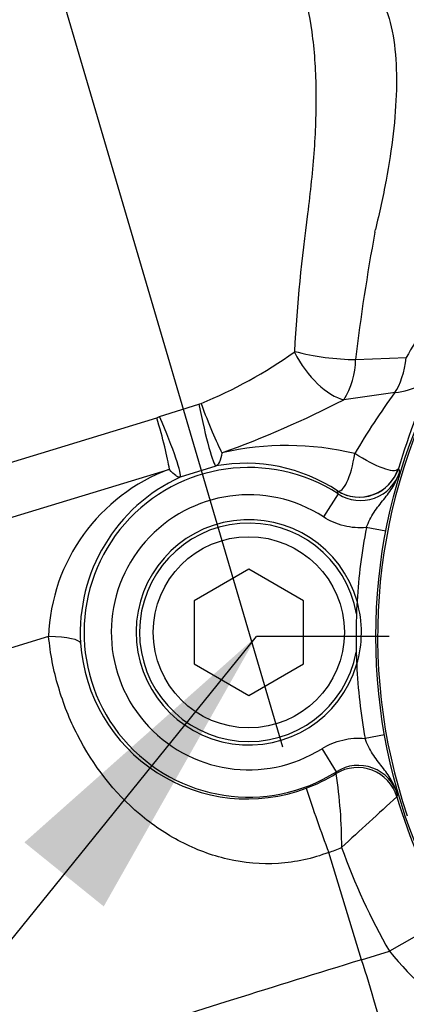
# Model space of a CAD drawing. Units: millimetres. Extents: x 0 to 594, y 0 to 420.
# Drawn here: x 110 to 116, y 333 to 347 of the extents above; entities that cross this region are included whole.
import ezdxf
from ezdxf.enums import TextEntityAlignment as Align
from ezdxf.lldxf.tags import DXFTag

# ---------------------------------------------------------------- set-up
doc = ezdxf.new("R2010")
doc.units = ezdxf.units.MM
for name, color, linetype in [('Default', 7, 'Continuous'), ('II1-04CAP-STD', 7, 'Continuous'), ('II1-04SHW-STD', 7, 'Continuous'), ('TSH-1', 7, 'Continuous')]:
    doc.layers.add(name, color=color, linetype=linetype)
doc.styles.add('SEACAD_Arial', font='arial.ttf')
tags = doc.linetypes.add('CENTER2', pattern=[28.575, 19.05, -3.175, 3.175, -3.175]).pattern_tags.tags
tags[10:11] = [DXFTag(74, 4), DXFTag(75, 0), DXFTag(340, '0'), DXFTag(46, 0.0), DXFTag(50, 0.0), DXFTag(44, 0.0), DXFTag(45, 0.0)]
tags[8:9] = [DXFTag(74, 4), DXFTag(75, 0), DXFTag(340, '0'), DXFTag(46, 0.0), DXFTag(50, 0.0), DXFTag(44, 0.0), DXFTag(45, 0.0)]
tags[6:7] = [DXFTag(74, 4), DXFTag(75, 0), DXFTag(340, '0'), DXFTag(46, 0.0), DXFTag(50, 0.0), DXFTag(44, 0.0), DXFTag(45, 0.0)]
tags[4:5] = [DXFTag(74, 4), DXFTag(75, 0), DXFTag(340, '0'), DXFTag(46, 0.0), DXFTag(50, 0.0), DXFTag(44, 0.0), DXFTag(45, 0.0)]
doc.dimstyles.new('ISO-InstDr', dxfattribs={"dimtxt": 3.2, "dimasz": 4.48, "dimexe": 1.6, "dimexo": 1.6, "dimgap": 0.8, "dimtad": 1, "dimdec": 0, "dimlfac": 5, "dimzin": 0, "dimdsep": 46, "dimtxsty": 'SEACAD_Arial', "dimblk1": '_SE_FILLED', "dimblk2": '_SE_FILLED', "dimsah": 1, "dimcen": 1.6, "dimadec": 0, "dimazin": 0, "dimtfac": 0.5, "dimtofl": 0, "dimtmove": 0, "dimatfit": 3, "dimfxl": 1, "dimtzin": 0, "dimarcsym": 0})

# ---------------------------------------------------------------- blocks, each defined once
blk = doc.blocks.new('SEANNOT_GROUP98')
at = {"layer": 'Default', "color": 7, "linetype": 'CENTER2'}
blk.add_line((115.855, 338.015), (113.909, 338.015), dxfattribs=at)
blk = doc.blocks.new('SEANNOT_GROUP99')
at = {"layer": 'Default', "linetype": 'Continuous'}
blk.add_hatch(color=7, dxfattribs=at).paths.add_polyline_path([(111.673, 334.062), (113.909, 338.015), (110.511, 335)])
at = {"layer": 'Default', "color": 7, "linetype": 'Continuous'}
blk.add_lwpolyline([(88.484, 306.567), (113.909, 338.015)], dxfattribs=at)
blk = doc.blocks.new('SEANNOT_GROUP117')
at = {"layer": 'Default', "color": 7, "linetype": 'CENTER2'}
blk.add_line((106.843, 361.731), (114.291, 336.398), dxfattribs=at)
blk = doc.blocks.new('SE4')
at = {"layer": 'II1-04CAP-STD', "color": 7, "linetype": 'Continuous'}
blk.add_circle((123.855, 338.015), 8.196, dxfattribs=at)
blk.add_circle((123.855, 338.015), 8.196, dxfattribs=at)
blk.add_arc((123.855, 338.015), 8.171, 101.2407, 198.7593, dxfattribs=at)
at = {"layer": 'II1-04SHW-STD', "color": 7, "linetype": 'Continuous'}
for p, q in [((115.361, 342.074), (116.105, 342.1)), ((115.939, 341.588), (115.188, 341.482)), ((112.489, 341.236), (113.065, 341.419)), ((109.264, 340.246), (112.449, 341.219)), ((113.315, 340.512), (112.793, 340.347)), ((112.635, 340.463), (109.081, 339.377)), ((115.989, 340.476), (115.984, 340.467)), ((115.989, 340.476), (116.007, 340.43)), ((115.108, 340.103), (114.891, 339.768)), ((115.098, 340.147), (115.097, 340.148)), ((115.108, 340.103), (115.098, 340.147)), ((115.805, 339.556), (115.519, 339.611)), ((113.797, 339.001), (112.997, 338.539)), ((114.597, 338.539), (113.797, 339.001)), ((112.997, 338.539), (112.997, 337.615)), ((114.597, 337.615), (114.597, 338.539)), ((110.866, 338.017), (108.689, 337.352)), ((112.997, 337.615), (113.797, 337.153)), ((113.797, 337.153), (114.597, 337.615)), ((115.786, 336.573), (115.5, 336.522)), ((115.083, 336.034), (114.87, 336.373)), ((115.076, 336.007), (115.083, 336.034)), ((115.978, 335.696), (115.966, 335.668)), ((114.97, 334.851), (114.969, 334.853)), ((115.45, 333.281), (114.97, 334.851)), ((116.724, 333.904), (115.858, 333.405)), ((115.45, 333.28), (115.858, 333.405)), ((115.45, 333.281), (115.45, 333.28))]:
    blk.add_line(p, q, dxfattribs=at)
blk.add_circle((113.797, 338.077), 1.4, dxfattribs=at)
for centre, radius, start, end in [((115.365, 343.999), 0.287, 347.6055, 355.2897), ((145.126, 338.494), 29.98, 169.5387, 173.1428), ((123.147, 338.235), 8.033, 143.8729, 151.2443), ((110.443, 347.863), 6.961, 292.4179, 305.2845), ((114.456, 342.192), 0.0144, 304.8994, 359.4968), ((114.295, 342.065), 1.066, 326.8611, 0.4903), ((125.556, 337.617), 9.985, 154.263, 163.3635), ((123.587, 335.916), 9.522, 143.4379, 149.8746), ((113.036, 341.598), 0.182, 279.2047, 290.0281), ((108.135, 355.234), 15.455, 289.937, 297.1515), ((112.35, 341.522), 0.318, 288.0603, 295.8652), ((114.355, 336.553), 4.26, 76.4803, 102.8876), ((113.797, 338.077), 2.413, 57.1002, 302.1918), ((113.754, 338.122), 2.431, 56.4716, 100.4121), ((113.568, 337.926), 2.704, 110.1767, 178.062), ((113.834, 338.07), 2.505, 114.5711, 183.4392), ((115.435, 340.605), 0.599, 236.9699, 343.0217), ((113.797, 338.077), 2.014, 57.1002, 302.1918), ((113.797, 338.077), 1.65, 16.0175, 343.2745), ((113.797, 338.077), 1.6, 9.7834, 349.5085), ((123.855, 338.015), 8.487, 169.1613, 176.5049), ((123.855, 338.015), 8.487, 176.5049, 182.7871), ((113.797, 338.077), 1.65, 343.2745, 16.0175), ((113.774, 338.082), 2.446, 183.8184, 290.7121), ((123.855, 338.015), 8.487, 182.7871, 190.1306), ((115.403, 335.529), 0.599, 16.2703, 122.3221), ((113.797, 338.077), 2.433, 290.2514, 301.7116), ((108.189, 334.946), 6.969, 359.8306, 8.7579), ((131.213, 341.069), 17.392, 197.6522, 200.9387), ((449.715, -28.662), 494.09, 132.49159, 132.6189), ((123.855, 338.015), 8.231, 196.5651, 209.9603), ((113.797, 338.077), 3.432, 289.9726, 293.3439), ((123.855, 338.015), 9.23, 199.553, 209.9603), ((97.796, 327.518), 18.571, 13.76, 18.0785), ((120.038, 336.839), 5.409, 219.4015, 236.0528)]:
    blk.add_arc(centre, radius, start, end, dxfattribs=at)
for centre, major_axis, ratio, start_param, end_param in [((114.921, 342.356), (-0.487, 0.85), 0.494335, 1.494576, 2.710953), ((114.929, 342.368), (-0.971, 0.135), 0.269476, 1.11637, 2.068665), ((115.682, 342.427), (0.026, -1), 0.43995, 0.56231, 1.225341), ((115.682, 342.427), (0.901, -0.433), 0.803213, 5.349653, 6.224565), ((113.125, 341.473), (0.193, -0.961), 0.070934, 4.754492, 6.248191), ((113.167, 341.484), (0.34, -0.919), 0.085829, 4.742397, 5.690968), ((112.345, 341.224), (0.287, -0.937), 0.10005, 0.594949, 1.53589), ((112.397, 341.243), (0.394, -0.897), 0.083749, 0.03503, 1.525818), ((115.416, 340.656), (-0.489, -0.348), 0.995826, 0.392355, 2.199972), ((115.416, 340.655), (0.563, 0.208), 0.998367, 3.798931, 5.625847), ((110.337, 337.856), (0.998, 0.058), 0.154818, 0.035333, 1.003333), ((115.391, 335.497), (-0.561, 0.214), 0.998353, 3.795609, 5.629169), ((115.317, 333.105), (-4.877, -1.491), 0.025335, 4.677482, 6.248279)]:
    blk.add_ellipse(centre, major_axis=major_axis, ratio=ratio, start_param=start_param, end_param=end_param, dxfattribs=at)
for points, knots in [([(114.753, 347.602), (114.946, 347.668), (115.117, 347.698), (115.413, 347.666), (115.53, 347.604), (115.715, 347.41), (115.784, 347.277), (115.885, 346.972), (115.918, 346.798), (115.977, 346.237), (115.963, 345.821), (115.887, 345.159), (115.852, 344.932), (115.764, 344.462), (115.712, 344.224), (115.651, 343.976)], [0, 0, 0, 0, 0.125, 0.125, 0.25, 0.25, 0.375, 0.375, 0.5, 0.5, 0.75, 0.75, 0.875, 0.875, 1, 1, 1, 1]), ([(114.471, 342.192), (114.507, 342.891), (114.58, 343.566), (114.703, 344.526), (114.738, 344.842), (114.78, 345.455), (114.789, 345.753), (114.78, 346.328), (114.761, 346.606), (114.69, 347.123), (114.639, 347.363), (114.567, 347.572)], [0, 0, 0, 0, 0.25, 0.25, 0.375, 0.375, 0.5, 0.5, 0.625, 0.625, 0.7450452, 0.7450452, 0.7450452, 0.7450452]), ([(113.405, 340.705), (113.395, 340.65), (113.383, 340.605), (113.352, 340.539), (113.335, 340.519), (113.315, 340.512)], [0, 0, 0, 0, 0.5, 0.5, 1, 1, 1, 1]), ([(115.097, 340.148), (115.137, 340.131), (115.188, 340.181), (115.282, 340.375), (115.325, 340.524), (115.351, 340.695)], [0, 0, 0, 0, 0.5, 0.5, 1, 1, 1, 1]), ([(115.984, 340.467), (115.955, 340.43), (115.875, 340.439), (115.653, 340.521), (115.505, 340.596), (115.351, 340.695)], [0, 0, 0, 0, 0.5, 0.5, 1, 1, 1, 1]), ([(112.793, 340.347), (112.785, 340.346), (112.775, 340.347), (112.754, 340.355), (112.741, 340.362), (112.702, 340.391), (112.671, 340.422), (112.635, 340.463)], [0, 0, 0, 0, 0.25, 0.25, 0.5, 0.5, 1, 1, 1, 1]), ([(115.519, 339.611), (115.535, 339.651), (115.552, 339.69), (115.59, 339.765), (115.611, 339.801), (115.677, 339.902), (115.726, 339.962), (115.823, 340.084), (115.87, 340.146), (115.931, 340.247), (115.95, 340.282), (115.974, 340.337), (115.982, 340.355), (115.995, 340.392), (116.002, 340.412), (116.007, 340.43)], [0, 0, 0, 0, 0.125, 0.125, 0.25, 0.25, 0.5, 0.5, 0.75, 0.75, 0.875, 0.875, 0.9375, 0.9375, 1, 1, 1, 1]), ([(115.519, 339.611), (115.409, 339.601), (115.299, 339.61), (115.085, 339.664), (114.984, 339.707), (114.891, 339.768)], [0, 0, 0, 0, 0.5, 0.5, 1, 1, 1, 1]), ([(114.969, 334.853), (114.73, 334.761), (114.484, 334.708), (113.979, 334.676), (113.726, 334.7), (113.25, 334.809), (113.02, 334.896), (112.586, 335.12), (112.386, 335.256), (111.827, 335.728), (111.516, 336.127), (111.174, 336.796), (111.08, 337.034), (110.938, 337.519), (110.89, 337.766), (110.866, 338.017)], [0, 0, 0, 0, 0.125, 0.125, 0.25, 0.25, 0.375, 0.375, 0.5, 0.5, 0.75, 0.75, 0.875, 0.875, 1, 1, 1, 1]), ([(114.87, 336.373), (114.964, 336.432), (115.065, 336.474), (115.28, 336.525), (115.39, 336.533), (115.5, 336.522)], [0, 0, 0, 0, 0.5, 0.5, 1, 1, 1, 1]), ([(115.978, 335.696), (115.973, 335.715), (115.966, 335.734), (115.953, 335.772), (115.946, 335.79), (115.922, 335.845), (115.904, 335.88), (115.845, 335.983), (115.798, 336.045), (115.703, 336.168), (115.654, 336.229), (115.59, 336.33), (115.569, 336.366), (115.532, 336.442), (115.515, 336.481), (115.5, 336.522)], [0, 0, 0, 0, 0.0625, 0.0625, 0.125, 0.125, 0.25, 0.25, 0.5, 0.5, 0.75, 0.75, 0.875, 0.875, 1, 1, 1, 1])]:
    blk.add_open_spline(points, degree=3, knots=knots, dxfattribs=at)
blk = doc.blocks.new('DMBLK471')
at = {"layer": 'Default', "linetype": 'Continuous'}
for points in [[(69.075, 396.873), (64.595, 396.126), (69.075, 395.38)], [(119.375, 396.873), (119.375, 395.38), (123.855, 396.126)]]:
    blk.add_hatch(color=7, dxfattribs=at).paths.add_polyline_path(points)
at = {"layer": 'Default', "color": 7, "linetype": 'Continuous'}
for p, q in [((64.595, 337.76), (64.595, 397.726)), ((123.855, 349.561), (123.855, 397.726)), ((64.595, 396.126), (123.855, 396.126))]:
    blk.add_line(p, q, dxfattribs=at)
at = {"layer": 'Default', "color": 7, "linetype": 'Continuous', "style": 'SEACAD_Arial'}
for s, p in [('296', (87.79, 403.966)), ('(', (84.729, 400.126)), (')', (102.26, 400.126)), ('11.67"', (87.79, 400.126))]:
    blk.add_text(s, height=3.2, dxfattribs=at).set_placement(p, align=Align.TOP_LEFT)
blk = doc.blocks.new('_SE_FILLED')
at = {"color": 0}
blk.add_line((0, 0), (-1, 0), dxfattribs=at)
blk.add_solid([(0, 0), (-1, -0.1665), (-1, 0.1665), (0, 0)], dxfattribs=at)
blk = doc.blocks.new('DMBLK487')
at = {"layer": 'Default', "linetype": 'Continuous'}
for points in [[(119.397, 385.69), (123.855, 386.558), (119.356, 387.183)], [(104.671, 385.069), (100.531, 383.2), (105.053, 383.625)]]:
    blk.add_hatch(color=7, dxfattribs=at).paths.add_polyline_path(points)
at = {"layer": 'Default', "color": 7, "linetype": 'Continuous'}
for p, q in [((123.855, 349.561), (123.855, 388.158)), ((106.392, 363.266), (100.08, 384.735))]:
    blk.add_line(p, q, dxfattribs=at)
blk.add_arc((123.855, 303.867), 82.691, 90, 106.38332, dxfattribs=at)
at = {"layer": 'Default', "color": 7, "linetype": 'Continuous', "style": 'SEACAD_Arial'}
blk.add_text('16°', height=3.2, rotation=8.1917, dxfattribs=at).set_placement((108.129, 389.188), align=Align.TOP_LEFT)

msp = doc.modelspace()

# ---------------------------------------------------------------- block references
at = {"layer": 'Default'}
for name in ['SEANNOT_GROUP117', 'SEANNOT_GROUP98', 'SEANNOT_GROUP99']:
    msp.add_blockref(name, (0, 0), dxfattribs=at)
at = {"layer": 'TSH-1'}
msp.add_blockref('SE4', (0, 0), dxfattribs=at)

# ---------------------------------------------------------------- dimensions: what is measured, and where the dimension line sits
at = {"layer": 'Default', "color": 7, "linetype": 'Continuous'}
dim = msp.add_linear_dim(base=(123.855, 396.126), p1=(64.595, 336.16), p2=(123.855, 338.015), text='\\A1;<>', dimstyle='ISO-InstDr', override={"dimpost": '\\X'}, dxfattribs=at)
dim.commit()
dim.dimension.update_dxf_attribs({"geometry": 'DMBLK471', "text_midpoint": (94.225, 396.126), "dimtype": 160})
dim = msp.add_angular_dim_2l(base=(112.073, 385.714), line1=((123.855, 303.867), (106.843, 361.731)), line2=((123.855, 303.867), (123.855, 347.961)), text='\\A1;<>', dimstyle='ISO-InstDr', override={"dimpost": '\\X', "dimtolj": 1}, dxfattribs=at)
dim.commit()
dim.dimension.update_dxf_attribs({"geometry": 'DMBLK487', "text_midpoint": (112.073, 385.714), "dimtype": 162})

doc.saveas('drawing.dxf')
